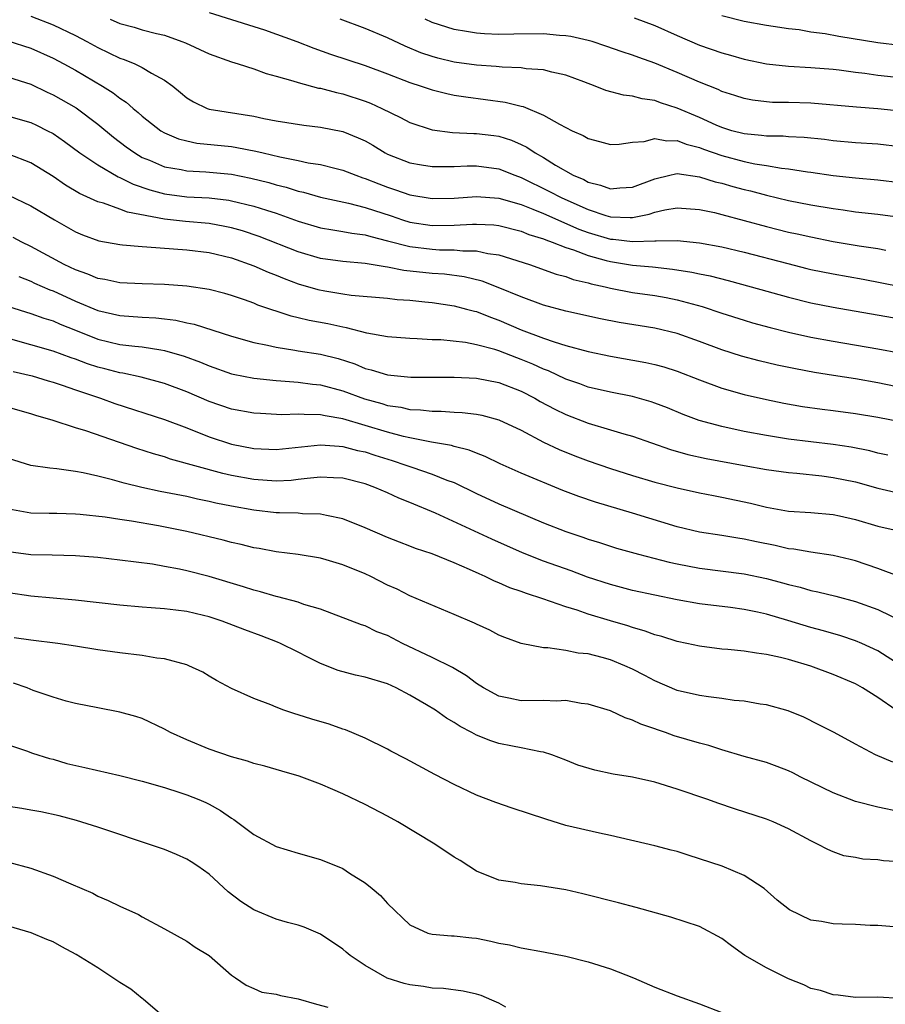
# Model space of a CAD drawing. Units: inches. Extents: x 2601000 to 2604000, y 1536000 to 1539000.
# Drawn here: x 2601788 to 2601866, y 1536687 to 1536775 of the extents above; entities that cross this region are included whole.
import ezdxf

# ---------------------------------------------------------------- set-up
doc = ezdxf.new("R2010")
doc.units = ezdxf.units.IN
doc.header["$MEASUREMENT"] = 0
doc.layers.add('LD26011536_2ft', color=55, linetype='Continuous')

msp = doc.modelspace()

# ---------------------------------------------------------------- linework, layer by layer
at = {"layer": 'LD26011536_2ft'}
for points, elevation in [([(2601789, 1536775.276), (2601791, 1536774.504), (2601793, 1536773.536), (2601794.015, 1536773), (2601795, 1536772.458), (2601795.998, 1536771.998), (2601797, 1536771.509), (2601797.389, 1536771.389), (2601798.343, 1536771), (2601799, 1536770.684), (2601799.83, 1536770.169), (2601801, 1536769.535), (2601801.745, 1536769), (2601802.441, 1536768.44), (2601803, 1536767.955), (2601803.592, 1536767.593), (2601804.814, 1536767), (2601805, 1536766.937), (2601809, 1536766.297), (2601809.904, 1536766.096), (2601811, 1536765.888), (2601813.492, 1536765.492), (2601815, 1536765.329), (2601817, 1536764.931), (2601818.371, 1536764.371), (2601819, 1536764.079), (2601819.687, 1536763.687), (2601820.796, 1536763), (2601821, 1536762.896), (2601823, 1536762.105), (2601824.057, 1536761.943), (2601825, 1536761.775), (2601826.199, 1536761.801), (2601827, 1536761.788), (2601828.164, 1536761.836), (2601829, 1536761.846), (2601831, 1536761.573), (2601832.425, 1536761), (2601833, 1536760.797), (2601835.555, 1536759.555), (2601836.601, 1536759), (2601838.273, 1536758.272), (2601839, 1536757.938), (2601840.596, 1536757.404), (2601841, 1536757.285), (2601842.787, 1536757.213), (2601843, 1536757.223), (2601844.486, 1536757.514), (2601845, 1536757.689), (2601845.895, 1536757.894), (2601847, 1536758.073), (2601849, 1536757.936), (2601850.351, 1536757.649), (2601851, 1536757.487), (2601855, 1536756.395), (2601857, 1536755.908), (2601857.754, 1536755.754), (2601859, 1536755.464), (2601861, 1536755.053), (2601863.334, 1536754.665), (2601865, 1536754.426), (2601865.709, 1536754.29)], 7672), ([(2601805, 1536775.613), (2601809, 1536774.361), (2601809.957, 1536774.043), (2601812.863, 1536773), (2601814.402, 1536772.402), (2601815.88, 1536771.88), (2601819, 1536770.837), (2601821, 1536770.101), (2601823, 1536769.331), (2601824.04, 1536769), (2601825, 1536768.665), (2601826.329, 1536768.329), (2601827, 1536768.194), (2601828.026, 1536768.026), (2601831.568, 1536767.568), (2601833, 1536767.194), (2601833.164, 1536767.164), (2601835, 1536766.397), (2601836.427, 1536765.573), (2601837.579, 1536765), (2601838.571, 1536764.571), (2601839, 1536764.291), (2601840.042, 1536764.041), (2601841, 1536763.75), (2601841.785, 1536763.786), (2601843, 1536763.965), (2601844.034, 1536764.034), (2601845, 1536764.304), (2601846.075, 1536764.075), (2601847, 1536764.117), (2601847.792, 1536763.793), (2601849, 1536763.497), (2601849.354, 1536763.354), (2601851, 1536762.764), (2601853, 1536762.228), (2601853.967, 1536762.033), (2601855, 1536761.882), (2601856.35, 1536761.65), (2601857, 1536761.592), (2601858.684, 1536761.316), (2601859, 1536761.281), (2601861, 1536760.982), (2601863, 1536760.761), (2601865, 1536760.586), (2601867, 1536760.353)], 7676), ([(2601851, 1536775.325), (2601853, 1536774.84), (2601855, 1536774.472), (2601855.61, 1536774.39), (2601857, 1536774.16), (2601857.932, 1536774.068), (2601859, 1536773.88), (2601860.278, 1536773.722), (2601861.491, 1536773.491), (2601865, 1536772.921), (2601867, 1536772.681)], 7684), ([(2601796.104, 1536775), (2601797, 1536774.615), (2601798.287, 1536774.287), (2601799, 1536774.062), (2601800.277, 1536773.723), (2601801, 1536773.556), (2601802.552, 1536773), (2601802.872, 1536772.872), (2601805, 1536771.893), (2601807, 1536771.178), (2601807.591, 1536771), (2601809, 1536770.535), (2601810.128, 1536770.128), (2601811, 1536769.904), (2601812.517, 1536769.483), (2601813, 1536769.315), (2601814.827, 1536768.827), (2601815, 1536768.803), (2601816.415, 1536768.415), (2601817, 1536768.298), (2601819, 1536767.644), (2601819.466, 1536767.466), (2601820.501, 1536767), (2601822.171, 1536766.171), (2601823, 1536765.727), (2601825, 1536765.068), (2601826.837, 1536764.837), (2601828.751, 1536764.751), (2601829, 1536764.754), (2601830.559, 1536764.558), (2601831, 1536764.495), (2601832.135, 1536764.135), (2601833, 1536763.756), (2601833.51, 1536763.51), (2601834.251, 1536763), (2601835, 1536762.581), (2601836.092, 1536761.908), (2601837.676, 1536761), (2601838.607, 1536760.607), (2601839, 1536760.39), (2601840.117, 1536760.117), (2601841, 1536759.773), (2601841.865, 1536759.865), (2601843, 1536759.932), (2601845, 1536760.695), (2601846.326, 1536761), (2601846.859, 1536761.141), (2601847, 1536761.147), (2601849, 1536760.874), (2601850.416, 1536760.415), (2601851, 1536760.281), (2601851.992, 1536759.992), (2601853, 1536759.723), (2601853.591, 1536759.591), (2601855, 1536759.214), (2601857, 1536758.751), (2601859, 1536758.358), (2601861, 1536758.009), (2601861.895, 1536757.894), (2601863, 1536757.726), (2601865, 1536757.5), (2601867, 1536757.236)], 7674), ([(2601867, 1536763.561), (2601865, 1536763.784), (2601863, 1536763.918), (2601861, 1536764.099), (2601860.202, 1536764.202), (2601858.392, 1536764.392), (2601857, 1536764.452), (2601856.498, 1536764.498), (2601855, 1536764.506), (2601854.571, 1536764.571), (2601853, 1536764.709), (2601851.914, 1536765), (2601851, 1536765.291), (2601850.497, 1536765.503), (2601849, 1536766.177), (2601847, 1536767.033), (2601845.513, 1536767.514), (2601845, 1536767.709), (2601843.856, 1536767.856), (2601843, 1536768.092), (2601842.178, 1536768.179), (2601840.608, 1536768.608), (2601839.646, 1536769), (2601838.628, 1536769.371), (2601837, 1536769.996), (2601835.737, 1536770.263), (2601835, 1536770.466), (2601833.437, 1536770.563), (2601833, 1536770.638), (2601831.304, 1536770.696), (2601830.761, 1536770.761), (2601829, 1536770.884), (2601827, 1536771.157), (2601825.506, 1536771.506), (2601825, 1536771.649), (2601823.997, 1536771.997), (2601822.59, 1536772.59), (2601821, 1536773.34), (2601819, 1536774.174), (2601816.752, 1536775)], 7678), ([(2601867, 1536766.751), (2601865, 1536766.967), (2601863.103, 1536767.103), (2601859, 1536767.457), (2601857, 1536767.527), (2601855.544, 1536767.544), (2601855, 1536767.587), (2601853.744, 1536767.744), (2601853, 1536767.888), (2601852.167, 1536768.167), (2601851, 1536768.528), (2601850.684, 1536768.684), (2601849, 1536769.343), (2601847, 1536770.229), (2601845, 1536771.055), (2601843.552, 1536771.552), (2601843, 1536771.778), (2601842.069, 1536772.069), (2601840.593, 1536772.593), (2601839.355, 1536773), (2601839, 1536773.1), (2601837.446, 1536773.446), (2601837, 1536773.521), (2601836.445, 1536773.555), (2601835, 1536773.681), (2601832.335, 1536773.665), (2601831, 1536773.642), (2601829.696, 1536773.696), (2601829, 1536773.743), (2601828.096, 1536773.904), (2601827, 1536774.071), (2601825, 1536774.717), (2601824.374, 1536775)], 7680), ([(2601843.132, 1536775.132), (2601845, 1536774.447), (2601847, 1536773.555), (2601849, 1536772.687), (2601851, 1536771.986), (2601851.782, 1536771.783), (2601853, 1536771.43), (2601855, 1536771.008), (2601857, 1536770.783), (2601859, 1536770.68), (2601861, 1536770.522), (2601861.538, 1536770.462), (2601863, 1536770.248), (2601863.845, 1536770.155), (2601865, 1536769.98), (2601867, 1536769.774)], 7682), ([(2601786.95, 1536773.05), (2601789, 1536772.414), (2601791, 1536771.509), (2601791.956, 1536771), (2601793, 1536770.417), (2601795.419, 1536769), (2601796.399, 1536768.399), (2601797, 1536767.909), (2601797.562, 1536767.561), (2601798.191, 1536767), (2601798.646, 1536766.646), (2601799, 1536766.316), (2601800.664, 1536765), (2601801, 1536764.803), (2601802.265, 1536764.265), (2601803, 1536764.076), (2601803.895, 1536763.895), (2601807, 1536763.568), (2601807.499, 1536763.499), (2601809.175, 1536763.175), (2601809.845, 1536763), (2601811.352, 1536762.648), (2601813, 1536762.327), (2601813.871, 1536762.128), (2601815, 1536761.958), (2601816.401, 1536761.599), (2601817, 1536761.468), (2601818.158, 1536761), (2601818.781, 1536760.782), (2601819, 1536760.721), (2601820.221, 1536760.221), (2601821, 1536759.929), (2601821.708, 1536759.708), (2601823, 1536759.252), (2601825, 1536758.919), (2601827, 1536758.958), (2601829, 1536759.102), (2601831, 1536758.943), (2601833, 1536758.363), (2601834.033, 1536757.967), (2601835, 1536757.564), (2601838.171, 1536756.171), (2601839, 1536755.868), (2601841, 1536755.265), (2601841.256, 1536755.256), (2601843, 1536755.044), (2601845, 1536755.106), (2601845.123, 1536755.122), (2601847, 1536755.141), (2601849, 1536754.951), (2601851, 1536754.591), (2601853, 1536754.109), (2601856.922, 1536753.078), (2601858.646, 1536752.646), (2601859, 1536752.559), (2601861, 1536752.144), (2601863.68, 1536751.68), (2601867.031, 1536751.031)], 7670), ([(2601787, 1536769.817), (2601789, 1536769.172), (2601790.464, 1536768.464), (2601791, 1536768.227), (2601793.056, 1536767.056), (2601795, 1536765.589), (2601796.41, 1536764.41), (2601797.552, 1536763.553), (2601798.318, 1536763), (2601799, 1536762.605), (2601799.654, 1536762.346), (2601801, 1536761.772), (2601802.48, 1536761.52), (2601803, 1536761.404), (2601804.69, 1536761.31), (2601807, 1536761.087), (2601808.747, 1536760.747), (2601810.345, 1536760.345), (2601811, 1536760.148), (2601811.921, 1536759.921), (2601813, 1536759.571), (2601813.471, 1536759.471), (2601815, 1536759.027), (2601817.508, 1536758.492), (2601819, 1536758.114), (2601821.346, 1536757.346), (2601822.342, 1536757), (2601823, 1536756.795), (2601825, 1536756.495), (2601827, 1536756.521), (2601828.628, 1536756.628), (2601829, 1536756.625), (2601830.546, 1536756.546), (2601831, 1536756.494), (2601833, 1536755.991), (2601833.7, 1536755.7), (2601835, 1536755.297), (2601835.203, 1536755.203), (2601835.79, 1536755), (2601837, 1536754.52), (2601837.701, 1536754.299), (2601839, 1536753.788), (2601840.634, 1536753.366), (2601841, 1536753.255), (2601843, 1536752.945), (2601844.782, 1536752.782), (2601846.588, 1536752.588), (2601848.317, 1536752.317), (2601849, 1536752.159), (2601849.969, 1536751.969), (2601851.563, 1536751.563), (2601853.651, 1536751), (2601857, 1536750.05), (2601859, 1536749.556), (2601861, 1536749.156), (2601867, 1536748.105)], 7668), ([(2601787, 1536766.309), (2601789, 1536765.724), (2601789.497, 1536765.497), (2601790.509, 1536765), (2601791, 1536764.74), (2601792.031, 1536764.031), (2601793.411, 1536763), (2601795, 1536761.923), (2601796.845, 1536760.845), (2601797, 1536760.791), (2601798.191, 1536760.191), (2601799.685, 1536759.684), (2601801, 1536759.338), (2601803, 1536759.077), (2601805, 1536758.962), (2601806.762, 1536758.762), (2601807, 1536758.721), (2601809, 1536758.24), (2601810.142, 1536757.858), (2601811, 1536757.593), (2601813, 1536756.886), (2601815, 1536756.294), (2601816.093, 1536756.093), (2601817, 1536755.968), (2601817.807, 1536755.807), (2601819, 1536755.657), (2601819.495, 1536755.495), (2601821, 1536755.125), (2601823, 1536754.605), (2601825, 1536754.365), (2601825.679, 1536754.321), (2601827, 1536754.314), (2601827.778, 1536754.222), (2601829, 1536754.214), (2601830.017, 1536753.983), (2601831, 1536753.857), (2601833.734, 1536753), (2601836.132, 1536752.132), (2601837, 1536751.911), (2601837.66, 1536751.661), (2601839, 1536751.354), (2601839.269, 1536751.269), (2601840.527, 1536751), (2601841, 1536750.879), (2601843, 1536750.495), (2601845, 1536750.2), (2601846.019, 1536750.019), (2601847, 1536749.825), (2601849.228, 1536749.228), (2601851, 1536748.631), (2601853, 1536747.995), (2601853.769, 1536747.769), (2601855.336, 1536747.336), (2601857, 1536746.924), (2601859, 1536746.48), (2601861, 1536746.104), (2601865, 1536745.434), (2601866.944, 1536745.056)], 7666), ([(2601868.309, 1536741.691), (2601865, 1536742.381), (2601863, 1536742.729), (2601861.03, 1536743.03), (2601859.314, 1536743.314), (2601857.629, 1536743.629), (2601855.975, 1536743.975), (2601854.353, 1536744.353), (2601852.775, 1536744.775), (2601851, 1536745.347), (2601849, 1536746.096), (2601847, 1536746.802), (2601845, 1536747.272), (2601841.787, 1536747.787), (2601840.111, 1536748.111), (2601837, 1536748.816), (2601835, 1536749.347), (2601833, 1536750.082), (2601830.945, 1536750.945), (2601829.492, 1536751.493), (2601827.88, 1536751.88), (2601826.116, 1536752.116), (2601825, 1536752.199), (2601822.471, 1536752.471), (2601821, 1536752.766), (2601820.782, 1536752.782), (2601819, 1536753.095), (2601817, 1536753.272), (2601815, 1536753.545), (2601813, 1536754.129), (2601809.502, 1536755.502), (2601808.005, 1536756.005), (2601807, 1536756.29), (2601806.416, 1536756.416), (2601805, 1536756.664), (2601802.867, 1536756.867), (2601801, 1536757.076), (2601797.68, 1536757.68), (2601797, 1536757.946), (2601795.512, 1536758.488), (2601795, 1536758.625), (2601793.372, 1536759.372), (2601792.12, 1536760.12), (2601791, 1536760.894), (2601789, 1536762.118), (2601787, 1536762.883)], 7664), ([(2601787, 1536759.202), (2601789, 1536758.257), (2601791.111, 1536757), (2601793, 1536755.926), (2601793.65, 1536755.65), (2601795.112, 1536755.111), (2601797, 1536754.777), (2601797.233, 1536754.767), (2601799, 1536754.598), (2601799.412, 1536754.588), (2601803, 1536754.31), (2601805, 1536754.06), (2601807, 1536753.586), (2601809, 1536752.888), (2601810.301, 1536752.301), (2601811, 1536752.043), (2601811.734, 1536751.733), (2601813, 1536751.272), (2601814.752, 1536750.752), (2601815.38, 1536750.62), (2601817, 1536750.356), (2601817.744, 1536750.256), (2601821, 1536749.97), (2601821.862, 1536749.862), (2601823, 1536749.784), (2601824.345, 1536749.655), (2601825, 1536749.574), (2601827, 1536749.28), (2601828.104, 1536749), (2601828.803, 1536748.803), (2601829, 1536748.765), (2601830.258, 1536748.258), (2601831, 1536748.004), (2601833, 1536747.138), (2601835, 1536746.382), (2601835.953, 1536746.047), (2601837, 1536745.737), (2601839, 1536745.188), (2601841, 1536744.756), (2601844.199, 1536744.199), (2601845, 1536744.023), (2601845.804, 1536743.805), (2601847, 1536743.42), (2601849, 1536742.634), (2601851, 1536741.9), (2601853, 1536741.335), (2601855, 1536740.873), (2601856.555, 1536740.556), (2601858.253, 1536740.253), (2601860, 1536740), (2601861, 1536739.889), (2601863, 1536739.635), (2601865, 1536739.306), (2601867, 1536738.905)], 7662), ([(2601865.893, 1536735.893), (2601865, 1536736.082), (2601864.277, 1536736.277), (2601862.612, 1536736.612), (2601861, 1536736.853), (2601859, 1536737.079), (2601857, 1536737.328), (2601855, 1536737.645), (2601853, 1536738.023), (2601851, 1536738.45), (2601848.96, 1536739), (2601847.537, 1536739.537), (2601846.126, 1536740.125), (2601845, 1536740.566), (2601844.677, 1536740.677), (2601843, 1536741.142), (2601841, 1536741.532), (2601839, 1536742.003), (2601838.276, 1536742.276), (2601837, 1536742.715), (2601835.44, 1536743.44), (2601835, 1536743.595), (2601834.04, 1536744.04), (2601833, 1536744.468), (2601832.607, 1536744.607), (2601831, 1536745.241), (2601830.642, 1536745.358), (2601829, 1536745.801), (2601828.009, 1536745.991), (2601825.779, 1536746.221), (2601825, 1536746.247), (2601823.668, 1536746.332), (2601823, 1536746.35), (2601821, 1536746.511), (2601819.158, 1536746.842), (2601817.321, 1536747.321), (2601817, 1536747.364), (2601815.657, 1536747.657), (2601813.967, 1536747.968), (2601813, 1536748.22), (2601812.363, 1536748.363), (2601809.357, 1536749.357), (2601809, 1536749.515), (2601808.185, 1536749.815), (2601807, 1536750.214), (2601806.396, 1536750.396), (2601805, 1536750.759), (2601803, 1536751.062), (2601801, 1536751.205), (2601799, 1536751.258), (2601797, 1536751.359), (2601795.644, 1536751.644), (2601795, 1536751.741), (2601794.126, 1536752.126), (2601793, 1536752.504), (2601791.984, 1536753), (2601789, 1536754.613), (2601788.188, 1536755), (2601787.409, 1536755.41)], 7660), ([(2601787.909, 1536751.909), (2601789, 1536751.485), (2601789.324, 1536751.324), (2601790.718, 1536750.718), (2601791, 1536750.625), (2601793, 1536749.708), (2601795, 1536748.866), (2601797, 1536748.413), (2601799, 1536748.275), (2601800.215, 1536748.215), (2601801, 1536748.128), (2601802.006, 1536748.005), (2601803, 1536747.775), (2601803.643, 1536747.643), (2601807, 1536746.55), (2601809, 1536746.007), (2601810.231, 1536745.769), (2601811, 1536745.582), (2601812.678, 1536745.322), (2601813, 1536745.253), (2601815, 1536744.953), (2601816.563, 1536744.563), (2601818.073, 1536744.073), (2601819, 1536743.677), (2601819.548, 1536743.549), (2601821, 1536743.1), (2601823.105, 1536742.895), (2601825.125, 1536742.875), (2601827, 1536742.894), (2601829, 1536742.809), (2601831, 1536742.409), (2601833, 1536741.623), (2601834.23, 1536741), (2601834.714, 1536740.714), (2601836.016, 1536740.016), (2601837, 1536739.533), (2601839, 1536738.765), (2601841, 1536738.173), (2601842.202, 1536737.798), (2601843, 1536737.579), (2601846.386, 1536736.386), (2601847.947, 1536735.947), (2601849.59, 1536735.59), (2601853, 1536734.952), (2601855, 1536734.606), (2601857, 1536734.329), (2601857.732, 1536734.268), (2601859.973, 1536734.027), (2601861, 1536733.896), (2601863, 1536733.484), (2601865, 1536732.93), (2601866.561, 1536732.561)], 7658), ([(2601787, 1536749.237), (2601789, 1536748.584), (2601790.17, 1536748.169), (2601791, 1536747.934), (2601791.64, 1536747.64), (2601793, 1536747.116), (2601795, 1536746.303), (2601797, 1536745.831), (2601798.33, 1536745.67), (2601799, 1536745.616), (2601800.675, 1536745.325), (2601801, 1536745.29), (2601802.77, 1536744.77), (2601804.237, 1536744.238), (2601805, 1536743.906), (2601807, 1536743.198), (2601807.158, 1536743.159), (2601809, 1536742.79), (2601811, 1536742.577), (2601811.437, 1536742.563), (2601813, 1536742.432), (2601814.265, 1536742.265), (2601815, 1536742.202), (2601817, 1536741.658), (2601818.935, 1536740.935), (2601820.51, 1536740.511), (2601821, 1536740.353), (2601822.194, 1536740.194), (2601823, 1536739.999), (2601823.96, 1536739.959), (2601825, 1536739.828), (2601825.826, 1536739.826), (2601827, 1536739.739), (2601827.712, 1536739.712), (2601829, 1536739.563), (2601829.47, 1536739.47), (2601831, 1536739.069), (2601833, 1536738.119), (2601835, 1536737.063), (2601836.397, 1536736.397), (2601837.826, 1536735.826), (2601839, 1536735.385), (2601841, 1536734.698), (2601843, 1536734.067), (2601845, 1536733.477), (2601847, 1536732.961), (2601849, 1536732.515), (2601850.257, 1536732.257), (2601851, 1536732.124), (2601853.585, 1536731.585), (2601855, 1536731.235), (2601857, 1536730.872), (2601859, 1536730.731), (2601861, 1536730.557), (2601861.567, 1536730.433), (2601863, 1536730.115), (2601865, 1536729.531), (2601867, 1536729.059)], 7656), ([(2601867, 1536724.964), (2601865, 1536725.71), (2601863, 1536726.393), (2601862.517, 1536726.517), (2601861, 1536726.874), (2601859, 1536727.178), (2601857.451, 1536727.451), (2601857, 1536727.493), (2601855.776, 1536727.776), (2601854.111, 1536728.111), (2601853, 1536728.365), (2601852.444, 1536728.444), (2601851, 1536728.689), (2601849, 1536728.983), (2601847, 1536729.455), (2601843, 1536730.673), (2601839.656, 1536731.656), (2601838.168, 1536732.167), (2601836.725, 1536732.725), (2601833, 1536734.277), (2601831.112, 1536735.113), (2601829.775, 1536735.775), (2601829, 1536736.061), (2601828.343, 1536736.343), (2601827, 1536736.664), (2601826.746, 1536736.746), (2601824.955, 1536737.045), (2601823, 1536737.432), (2601822.444, 1536737.556), (2601821, 1536737.953), (2601817, 1536739.155), (2601815.411, 1536739.412), (2601815, 1536739.519), (2601813.522, 1536739.522), (2601813, 1536739.57), (2601811.52, 1536739.52), (2601809.618, 1536739.618), (2601809, 1536739.666), (2601807, 1536740.027), (2601805, 1536740.698), (2601803, 1536741.567), (2601801, 1536742.317), (2601798.893, 1536742.893), (2601797.244, 1536743.244), (2601797, 1536743.274), (2601795.638, 1536743.638), (2601795, 1536743.789), (2601794.09, 1536744.09), (2601793, 1536744.508), (2601792.627, 1536744.626), (2601791, 1536745.217), (2601787, 1536746.345)], 7654), ([(2601787.4, 1536743.4), (2601789.124, 1536743), (2601790.563, 1536742.563), (2601791, 1536742.447), (2601791.819, 1536742.181), (2601793, 1536741.761), (2601795.261, 1536741), (2601796.535, 1536740.535), (2601801, 1536739.091), (2601803, 1536738.328), (2601805, 1536737.521), (2601807, 1536736.881), (2601809, 1536736.499), (2601811, 1536736.399), (2601815, 1536736.812), (2601816.681, 1536736.681), (2601817, 1536736.675), (2601818.321, 1536736.321), (2601819, 1536736.18), (2601819.88, 1536735.88), (2601821.41, 1536735.41), (2601822.664, 1536735), (2601823.201, 1536734.799), (2601825, 1536734.194), (2601826.343, 1536733.657), (2601827, 1536733.429), (2601829, 1536732.452), (2601831, 1536731.515), (2601835, 1536729.827), (2601837, 1536729.039), (2601838.528, 1536728.528), (2601839, 1536728.354), (2601840.04, 1536728.04), (2601841, 1536727.715), (2601841.55, 1536727.55), (2601843.513, 1536727), (2601846.293, 1536726.293), (2601847, 1536726.141), (2601849, 1536725.76), (2601853, 1536725.238), (2601855, 1536724.818), (2601856.442, 1536724.442), (2601857, 1536724.279), (2601858.037, 1536724.037), (2601859, 1536723.756), (2601859.633, 1536723.632), (2601861.236, 1536723.236), (2601863, 1536722.773), (2601865, 1536722.04), (2601868.384, 1536720.384)], 7652), ([(2601867, 1536717.039), (2601865, 1536718.326), (2601863.571, 1536719), (2601863, 1536719.244), (2601861.68, 1536719.68), (2601860.128, 1536720.128), (2601859, 1536720.432), (2601856.94, 1536721.06), (2601855, 1536721.619), (2601854.197, 1536721.803), (2601853, 1536722.049), (2601851.783, 1536722.217), (2601849, 1536722.545), (2601847, 1536722.911), (2601843, 1536723.756), (2601841, 1536724.27), (2601838.952, 1536724.952), (2601837.497, 1536725.497), (2601835, 1536726.39), (2601833.131, 1536727.131), (2601830.358, 1536728.358), (2601825.305, 1536730.695), (2601823, 1536731.654), (2601822.031, 1536732.032), (2601821, 1536732.508), (2601819.878, 1536733), (2601819, 1536733.318), (2601817, 1536733.833), (2601816.147, 1536733.853), (2601815, 1536733.918), (2601813.805, 1536733.805), (2601813, 1536733.692), (2601812.374, 1536733.626), (2601811, 1536733.556), (2601809, 1536733.7), (2601807, 1536734.062), (2601806.233, 1536734.233), (2601801.535, 1536735.535), (2601801, 1536735.726), (2601800.008, 1536736.008), (2601798.499, 1536736.499), (2601796.966, 1536737.035), (2601793.944, 1536738.056), (2601793, 1536738.335), (2601791.007, 1536738.994), (2601789.434, 1536739.435), (2601789, 1536739.585), (2601787, 1536740.154)], 7650), ([(2601866.634, 1536713), (2601865, 1536714.143), (2601863.632, 1536715), (2601863, 1536715.358), (2601861, 1536716.221), (2601859, 1536716.964), (2601857, 1536717.544), (2601856.256, 1536717.744), (2601855, 1536718.013), (2601854.112, 1536718.112), (2601853, 1536718.314), (2601851.544, 1536718.456), (2601851, 1536718.494), (2601849, 1536718.737), (2601847.865, 1536719), (2601847, 1536719.18), (2601845.62, 1536719.62), (2601845, 1536719.777), (2601844.111, 1536720.111), (2601843, 1536720.412), (2601842.562, 1536720.562), (2601841, 1536721.018), (2601839, 1536721.631), (2601838.026, 1536721.974), (2601837, 1536722.284), (2601834.934, 1536723), (2601833.466, 1536723.466), (2601833, 1536723.65), (2601831.989, 1536723.989), (2601831, 1536724.439), (2601830.591, 1536724.592), (2601829.78, 1536725), (2601829.23, 1536725.23), (2601828.359, 1536725.641), (2601827, 1536726.229), (2601825, 1536727.04), (2601823.517, 1536727.517), (2601823, 1536727.726), (2601822.069, 1536728.069), (2601821, 1536728.495), (2601819, 1536729.356), (2601817, 1536730.167), (2601815.534, 1536730.466), (2601815, 1536730.606), (2601813.37, 1536730.63), (2601813, 1536730.671), (2601811.3, 1536730.7), (2601811, 1536730.722), (2601809, 1536730.957), (2601807, 1536731.309), (2601805.595, 1536731.595), (2601805, 1536731.74), (2601803.948, 1536731.948), (2601803, 1536732.166), (2601800.613, 1536732.613), (2601798.972, 1536732.972), (2601797.371, 1536733.372), (2601796.315, 1536733.685), (2601795, 1536734.008), (2601793.702, 1536734.298), (2601793, 1536734.424), (2601791.338, 1536734.662), (2601790.715, 1536734.715), (2601789, 1536734.969), (2601787, 1536735.603)], 7648), ([(2601866.339, 1536708.339), (2601864.802, 1536709), (2601863, 1536709.944), (2601861.083, 1536711), (2601859.704, 1536711.704), (2601858.372, 1536712.372), (2601856.962, 1536712.962), (2601855, 1536713.486), (2601854.443, 1536713.557), (2601853, 1536713.808), (2601852.11, 1536713.89), (2601851, 1536714.059), (2601849.802, 1536714.198), (2601849, 1536714.323), (2601847, 1536714.785), (2601845, 1536715.634), (2601844.109, 1536716.109), (2601843, 1536716.674), (2601842.29, 1536717), (2601841, 1536717.515), (2601840.276, 1536717.724), (2601839, 1536718.05), (2601838.119, 1536718.119), (2601837, 1536718.366), (2601835.399, 1536718.601), (2601835, 1536718.593), (2601833.002, 1536719.001), (2601831.531, 1536719.531), (2601831, 1536719.75), (2601830.19, 1536720.189), (2601829, 1536720.722), (2601828.818, 1536720.818), (2601827, 1536721.606), (2601823, 1536723.27), (2601821.864, 1536723.864), (2601821, 1536724.235), (2601819.511, 1536725), (2601819, 1536725.242), (2601817, 1536726.061), (2601815.491, 1536726.509), (2601815, 1536726.646), (2601813, 1536726.989), (2601811, 1536727.221), (2601809.503, 1536727.503), (2601809, 1536727.579), (2601807.868, 1536727.868), (2601807, 1536728.062), (2601806.26, 1536728.26), (2601803, 1536729.052), (2601800.441, 1536729.559), (2601798.02, 1536729.98), (2601797, 1536730.121), (2601795.669, 1536730.331), (2601793.422, 1536730.579), (2601793, 1536730.609), (2601791.341, 1536730.66), (2601790.655, 1536730.655), (2601789, 1536730.692), (2601787.04, 1536731.04)], 7646), ([(2601867, 1536703.893), (2601865, 1536704.297), (2601863, 1536704.8), (2601861, 1536705.58), (2601858.091, 1536707), (2601857.381, 1536707.381), (2601857, 1536707.568), (2601855.962, 1536707.962), (2601855, 1536708.306), (2601853, 1536708.866), (2601851, 1536709.462), (2601849.842, 1536709.842), (2601849, 1536710.046), (2601846.715, 1536710.715), (2601845.95, 1536711), (2601845.237, 1536711.237), (2601845, 1536711.333), (2601843.739, 1536711.739), (2601843, 1536712.126), (2601842.32, 1536712.32), (2601841, 1536712.94), (2601839, 1536713.554), (2601838.389, 1536713.611), (2601837, 1536713.877), (2601836.174, 1536713.826), (2601835, 1536713.878), (2601833, 1536713.846), (2601831.899, 1536714.1), (2601831, 1536714.256), (2601829.63, 1536715), (2601829, 1536715.406), (2601828.086, 1536716.085), (2601826.825, 1536716.825), (2601825, 1536717.725), (2601822.356, 1536719), (2601821, 1536719.703), (2601820.049, 1536720.049), (2601819, 1536720.573), (2601818.675, 1536720.675), (2601815, 1536722.061), (2601813.504, 1536722.497), (2601813, 1536722.692), (2601811.177, 1536723.177), (2601811, 1536723.205), (2601809.62, 1536723.62), (2601809, 1536723.761), (2601808.075, 1536724.075), (2601805, 1536725.005), (2601803, 1536725.517), (2601802.339, 1536725.661), (2601801, 1536725.909), (2601799.906, 1536726.094), (2601797, 1536726.479), (2601795, 1536726.708), (2601793, 1536726.867), (2601790.925, 1536726.926), (2601789, 1536726.948), (2601787, 1536727.212)], 7644), ([(2601867, 1536699.396), (2601865.503, 1536699.503), (2601865, 1536699.581), (2601863.65, 1536699.65), (2601863, 1536699.778), (2601861.948, 1536699.948), (2601861, 1536700.3), (2601860.504, 1536700.504), (2601859.589, 1536701), (2601859, 1536701.275), (2601857, 1536702.359), (2601855.605, 1536703), (2601855, 1536703.238), (2601852.146, 1536704.146), (2601850.659, 1536704.659), (2601849.745, 1536705), (2601847, 1536705.935), (2601845, 1536706.547), (2601843, 1536706.986), (2601841.266, 1536707.266), (2601839.615, 1536707.615), (2601838.083, 1536708.083), (2601837, 1536708.528), (2601835.744, 1536709), (2601835, 1536709.246), (2601834.724, 1536709.276), (2601833, 1536709.638), (2601832.233, 1536709.767), (2601831, 1536710.023), (2601830.262, 1536710.262), (2601829, 1536710.765), (2601828.571, 1536711), (2601827.529, 1536711.529), (2601827, 1536711.897), (2601826.295, 1536712.295), (2601825.315, 1536713), (2601824.515, 1536713.485), (2601823, 1536714.36), (2601821.791, 1536715), (2601821, 1536715.364), (2601819, 1536715.961), (2601818.144, 1536716.144), (2601816.564, 1536716.564), (2601815, 1536717.209), (2601813.783, 1536717.783), (2601813, 1536718.204), (2601811.4, 1536719), (2601811.123, 1536719.124), (2601809.674, 1536719.674), (2601808.21, 1536720.209), (2601806.169, 1536721), (2601805, 1536721.379), (2601804.494, 1536721.506), (2601803, 1536721.849), (2601802.013, 1536721.987), (2601801, 1536722.098), (2601799.799, 1536722.2), (2601799, 1536722.251), (2601797, 1536722.438), (2601793, 1536722.872), (2601789, 1536723.25), (2601787, 1536723.531)], 7642), ([(2601866.445, 1536693.555), (2601865, 1536693.676), (2601864.303, 1536693.697), (2601863, 1536693.772), (2601861.794, 1536693.795), (2601861, 1536693.847), (2601859.941, 1536694.059), (2601859, 1536694.163), (2601857.089, 1536695.089), (2601855.971, 1536695.971), (2601854.81, 1536697), (2601853, 1536698.175), (2601851.036, 1536699), (2601849, 1536699.683), (2601847.996, 1536699.996), (2601847, 1536700.326), (2601846.455, 1536700.455), (2601845, 1536700.849), (2601841, 1536701.777), (2601840.028, 1536701.972), (2601837, 1536702.675), (2601835.216, 1536703.216), (2601832.204, 1536704.204), (2601830.715, 1536704.715), (2601829, 1536705.382), (2601827, 1536706.333), (2601825.239, 1536707.239), (2601822.635, 1536708.635), (2601821.317, 1536709.317), (2601821, 1536709.5), (2601819, 1536710.503), (2601817.244, 1536711.244), (2601817, 1536711.314), (2601815.758, 1536711.758), (2601814.209, 1536712.209), (2601813, 1536712.603), (2601812.682, 1536712.682), (2601811.716, 1536713), (2601811, 1536713.267), (2601810.521, 1536713.479), (2601809, 1536714.063), (2601807, 1536714.967), (2601805.668, 1536715.668), (2601805, 1536716.047), (2601804.427, 1536716.427), (2601803.182, 1536717), (2601803, 1536717.069), (2601801, 1536717.609), (2601800.314, 1536717.686), (2601799, 1536717.92), (2601797, 1536718.155), (2601795, 1536718.425), (2601793, 1536718.758), (2601791.409, 1536719), (2601789, 1536719.281), (2601787.505, 1536719.505)], 7640), ([(2601867, 1536687.125), (2601865, 1536687.25), (2601863, 1536687.225), (2601861.434, 1536687.434), (2601861, 1536687.463), (2601859.866, 1536687.866), (2601859, 1536688.047), (2601858.362, 1536688.362), (2601857, 1536688.901), (2601855, 1536689.88), (2601853.062, 1536691), (2601851.859, 1536691.859), (2601851, 1536692.524), (2601849, 1536693.607), (2601846.43, 1536694.43), (2601843.319, 1536695.319), (2601841.737, 1536695.737), (2601838.529, 1536696.529), (2601837, 1536696.876), (2601834.745, 1536697.255), (2601833, 1536697.424), (2601832.463, 1536697.537), (2601831, 1536697.761), (2601829, 1536698.568), (2601828.3, 1536699), (2601827.512, 1536699.512), (2601827, 1536699.815), (2601825.256, 1536701), (2601821.93, 1536703), (2601821, 1536703.513), (2601819, 1536704.55), (2601817, 1536705.497), (2601816.106, 1536705.894), (2601815, 1536706.357), (2601813.08, 1536707.08), (2601811.534, 1536707.534), (2601811, 1536707.675), (2601809.987, 1536707.987), (2601809, 1536708.226), (2601808.431, 1536708.431), (2601807, 1536708.815), (2601805, 1536709.51), (2601803, 1536710.348), (2601801.539, 1536711), (2601801, 1536711.316), (2601799, 1536712.256), (2601798.436, 1536712.436), (2601797, 1536712.839), (2601795, 1536713.204), (2601793, 1536713.607), (2601792.178, 1536713.822), (2601791, 1536714.173), (2601789.214, 1536714.786), (2601788.674, 1536715), (2601787.445, 1536715.444)], 7638), ([(2601787, 1536709.91), (2601788.626, 1536709.374), (2601789.152, 1536709.152), (2601790.679, 1536708.679), (2601791, 1536708.623), (2601792.236, 1536708.236), (2601793.853, 1536707.853), (2601797, 1536707.152), (2601799, 1536706.635), (2601801, 1536706.06), (2601802.367, 1536705.633), (2601803, 1536705.426), (2601804.072, 1536705), (2601804.716, 1536704.716), (2601805, 1536704.574), (2601806.01, 1536704.01), (2601807, 1536703.317), (2601807.203, 1536703.203), (2601809, 1536701.857), (2601811, 1536700.788), (2601813, 1536700.183), (2601815, 1536699.619), (2601817, 1536698.803), (2601817.603, 1536698.398), (2601819, 1536697.509), (2601819.62, 1536697), (2601820.368, 1536696.368), (2601821, 1536695.659), (2601823, 1536693.737), (2601824.628, 1536693), (2601825, 1536692.9), (2601826.755, 1536692.755), (2601827, 1536692.762), (2601828.573, 1536692.573), (2601829, 1536692.542), (2601830.289, 1536692.289), (2601831, 1536692.112), (2601831.945, 1536691.945), (2601833, 1536691.679), (2601835, 1536691.332), (2601837, 1536690.931), (2601839, 1536690.416), (2601841, 1536689.796), (2601843.08, 1536689), (2601845, 1536688.16), (2601847, 1536687.383), (2601849, 1536686.657), (2601851, 1536685.892)], 7636), ([(2601831.626, 1536686.374), (2601831, 1536686.709), (2601830.353, 1536687), (2601829.399, 1536687.4), (2601829, 1536687.522), (2601827.802, 1536687.802), (2601826.043, 1536688.043), (2601825, 1536688.071), (2601824.221, 1536688.221), (2601823, 1536688.365), (2601822.5, 1536688.5), (2601820.977, 1536688.977), (2601819, 1536690.095), (2601817.641, 1536691), (2601817.31, 1536691.31), (2601817, 1536691.575), (2601815, 1536692.913), (2601813.537, 1536693.537), (2601813, 1536693.712), (2601812.033, 1536693.967), (2601811, 1536694.27), (2601809, 1536695.087), (2601807.849, 1536695.85), (2601806.72, 1536696.72), (2601805, 1536698.282), (2601803.987, 1536699), (2601803.397, 1536699.397), (2601803, 1536699.628), (2601802.063, 1536700.063), (2601801, 1536700.494), (2601799.545, 1536701), (2601795.735, 1536702.265), (2601795, 1536702.522), (2601793.109, 1536703.109), (2601791.539, 1536703.54), (2601789.896, 1536703.896), (2601789, 1536704.027), (2601788.186, 1536704.186), (2601787, 1536704.367)], 7634), ([(2601787, 1536699.366), (2601789, 1536698.82), (2601791, 1536698.114), (2601792.58, 1536697.42), (2601794.576, 1536696.576), (2601795, 1536696.333), (2601795.942, 1536695.941), (2601797, 1536695.426), (2601798.668, 1536694.668), (2601799, 1536694.467), (2601801, 1536693.39), (2601803, 1536692.276), (2601803.757, 1536691.757), (2601804.999, 1536691), (2601807, 1536689.228), (2601807.36, 1536689), (2601808.328, 1536688.328), (2601809, 1536688.024), (2601809.721, 1536687.721), (2601811, 1536687.528), (2601811.394, 1536687.394), (2601813, 1536687.104), (2601814.622, 1536686.622), (2601815.643, 1536686.357)], 7632), ([(2601801, 1536685.433), (2601799.088, 1536687.088), (2601799, 1536687.14), (2601797.978, 1536687.978), (2601797, 1536688.589), (2601795, 1536689.881), (2601793.077, 1536691.077), (2601791.772, 1536691.772), (2601791, 1536692.212), (2601790.421, 1536692.421), (2601789.043, 1536693.043), (2601787, 1536693.643)], 7630)]:
    msp.add_lwpolyline(points, dxfattribs=dict(at, elevation=elevation))

doc.saveas('drawing.dxf')
